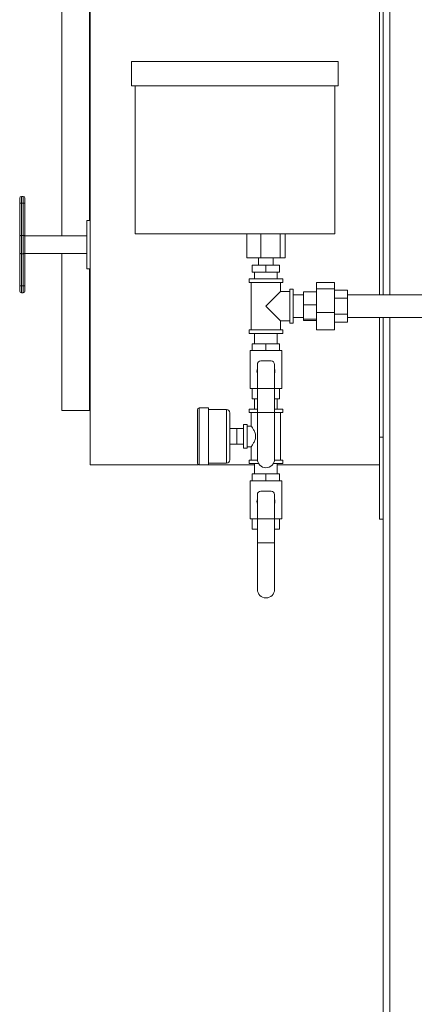
# Model space of a CAD drawing. Units: inches. Extents: x 46 to 376, y -20 to 235.
# Drawn here: x 93 to 107, y 17 to 53 of the extents above; entities that cross this region are included whole.
import ezdxf

# ---------------------------------------------------------------- set-up
doc = ezdxf.new("R2010")
doc.units = ezdxf.units.IN
doc.header["$MEASUREMENT"] = 0

msp = doc.modelspace()

# ---------------------------------------------------------------- linework, layer by layer
at = {"lineweight": 0, "extrusion": (0, 1, 0)}
for p, q in [((106.00189, 86.6415), (106.00189, 42.8565)), ((105.62689, 42.8565), (105.62689, 84.6615)), ((95.12689, 36.6915), (95.12689, 83.6615)), ((105.75189, 42.8565), (105.75189, 83.6615)), ((94.09564, 65.21947), (94.09564, 44.9965)), ((95.09564, 65.0515), (95.09564, 45.5515)), ((104.12689, 51.3165), (96.62689, 51.3165)), ((96.62689, 50.4415), (96.62689, 51.3165)), ((104.12689, 50.4415), (104.12689, 51.3165)), ((104.12689, 50.4415), (96.62689, 50.4415)), ((96.75189, 45.0665), (96.75189, 50.4415)), ((104.00189, 45.0665), (104.00189, 50.4415)), ((92.56439, 46.17547), (92.56439, 46.364)), ((92.56439, 46.17547), (92.56439, 44.97834)), ((92.62689, 46.4265), (92.62689, 46.1765)), ((92.62689, 46.4265), (92.68939, 46.4265)), ((92.62689, 45.00722), (92.62689, 46.1765)), ((92.62689, 46.1765), (92.68939, 46.1765)), ((92.68939, 46.1765), (92.68939, 46.4265)), ((92.68939, 46.1765), (92.68939, 45.00722)), ((92.75189, 46.364), (92.75189, 46.17547)), ((92.75189, 44.97834), (92.75189, 46.17547)), ((95.12689, 45.5515), (95.00189, 45.5515)), ((95.00189, 45.5515), (95.00189, 43.8015)), ((104.00189, 45.0665), (96.75189, 45.0665)), ((100.80479, 45.0665), (100.80479, 44.1915)), ((101.3151, 45.0665), (101.3151, 44.1915)), ((102.0122, 45.0665), (102.0122, 44.1915)), ((102.19898, 45.0665), (102.19898, 44.1915)), ((92.56439, 44.37466), (92.56439, 44.97834)), ((92.62689, 45.00722), (92.62689, 44.34578)), ((92.62689, 45.00722), (92.68939, 45.00722)), ((92.68939, 44.34578), (92.68939, 45.00722)), ((95.00189, 44.9965), (92.75189, 44.9965)), ((92.75189, 44.97834), (92.75189, 44.37466)), ((92.56439, 44.37466), (92.56439, 43.17753)), ((92.62689, 44.34578), (92.68939, 44.34578)), ((92.62689, 43.1765), (92.62689, 44.34578)), ((92.68939, 44.34578), (92.68939, 43.1765)), ((92.75189, 43.17753), (92.75189, 44.37466)), ((95.00189, 44.3565), (92.75189, 44.3565)), ((94.09564, 44.3565), (94.09564, 38.6615)), ((100.80479, 44.1915), (101.3151, 44.1915)), ((101.23689, 43.9315), (101.23689, 44.1915)), ((101.3151, 44.1915), (102.0122, 44.1915)), ((101.76689, 43.9315), (101.76689, 44.1915)), ((102.0122, 44.1915), (102.19898, 44.1915)), ((95.12689, 43.8015), (95.00189, 43.8015)), ((95.09564, 43.8015), (95.09564, 38.6615)), ((101.00609, 43.9315), (101.00609, 43.6815)), ((101.00609, 43.9315), (101.50189, 43.9315)), ((101.00609, 43.6815), (101.50189, 43.6815)), ((101.08939, 43.4315), (101.08939, 43.6815)), ((101.50189, 43.9315), (101.99769, 43.9315)), ((101.50189, 43.9315), (101.50189, 43.6815)), ((101.50189, 43.6815), (101.99769, 43.6815)), ((101.91439, 43.4315), (101.91439, 43.6815)), ((101.99769, 43.9315), (101.99769, 43.6815)), ((100.88939, 43.4315), (102.11439, 43.4315)), ((100.88939, 43.4315), (100.88939, 43.3065)), ((102.11439, 43.3065), (100.88939, 43.3065)), ((100.97064, 41.5815), (100.97064, 43.3065)), ((102.03314, 42.97525), (102.03314, 43.3065)), ((102.11439, 43.4315), (102.11439, 43.3065)), ((103.33939, 43.29948), (103.33939, 43.07025)), ((103.33939, 43.29948), (103.98939, 43.29948)), ((103.98939, 43.07025), (103.98939, 43.29948)), ((92.56439, 42.989), (92.56439, 43.17753)), ((92.62689, 43.1765), (92.68939, 43.1765)), ((92.62689, 43.1765), (92.62689, 42.9265)), ((92.62689, 42.9265), (92.68939, 42.9265)), ((92.68939, 42.9265), (92.68939, 43.1765)), ((92.75189, 43.17753), (92.75189, 42.989)), ((102.03314, 42.97525), (101.50189, 42.444)), ((102.36439, 42.97525), (102.03314, 42.97525)), ((102.36439, 43.0565), (102.36439, 41.8315)), ((102.36439, 43.0565), (102.48939, 43.0565)), ((102.48939, 41.8315), (102.48939, 43.0565)), ((103.33939, 42.96726), (102.86439, 42.96726)), ((102.86439, 42.96726), (102.86439, 42.49432)), ((103.33939, 43.07025), (103.33939, 42.21478)), ((103.33939, 43.07025), (103.98939, 43.07025)), ((103.98939, 42.21478), (103.98939, 43.07025)), ((104.46439, 43.02135), (103.98939, 43.02135)), ((104.46439, 42.73268), (104.46439, 43.02135)), ((102.48939, 42.8565), (102.86439, 42.8565)), ((104.46439, 42.73268), (103.98939, 42.73268)), ((104.46439, 42.8565), (108.28314, 42.8565)), ((104.46439, 42.15533), (104.46439, 42.73268)), ((102.03314, 41.91275), (101.50189, 42.444)), ((103.33939, 42.49432), (102.86439, 42.49432)), ((102.86439, 42.49432), (102.86439, 41.97106)), ((103.33939, 42.21478), (103.33939, 41.58852)), ((103.33939, 42.21478), (103.98939, 42.21478)), ((103.98939, 41.58852), (103.98939, 42.21478)), ((102.36439, 41.91275), (102.03314, 41.91275)), ((102.03314, 41.5815), (102.03314, 41.91275)), ((102.36439, 41.8315), (102.48939, 41.8315)), ((102.48939, 42.0315), (102.86439, 42.0315)), ((103.33939, 41.97106), (102.86439, 41.97106)), ((102.86439, 41.97106), (102.86439, 41.92074)), ((103.33939, 41.92074), (102.86439, 41.92074)), ((104.46439, 42.15533), (103.98939, 42.15533)), ((104.46439, 41.86665), (103.98939, 41.86665)), ((104.46439, 41.86665), (104.46439, 42.15533)), ((104.46439, 42.0315), (108.28314, 42.0315)), ((105.62689, 36.6915), (105.62689, 42.0315)), ((105.75189, 37.6915), (105.75189, 42.0315)), ((106.00189, 42.0315), (106.00189, 11.6415)), ((102.11439, 41.5815), (100.88939, 41.5815)), ((100.88939, 41.5815), (100.88939, 41.4565)), ((100.88939, 41.4565), (102.11439, 41.4565)), ((101.08939, 41.0815), (101.08939, 41.4565)), ((101.91439, 41.0815), (101.91439, 41.4565)), ((102.11439, 41.5815), (102.11439, 41.4565)), ((103.33939, 41.58852), (103.98939, 41.58852)), ((100.92939, 40.8315), (101.00609, 40.8315)), ((100.92939, 39.4565), (100.92939, 40.8315)), ((101.50189, 41.0815), (101.00609, 41.0815)), ((101.00609, 41.0815), (101.00609, 40.8315)), ((101.00609, 40.8315), (101.50189, 40.8315)), ((101.99769, 41.0815), (101.50189, 41.0815)), ((101.50189, 41.0815), (101.50189, 40.8315)), ((101.50189, 40.8315), (101.99769, 40.8315)), ((101.99769, 41.0815), (101.99769, 40.8315)), ((101.99769, 40.8315), (102.07439, 40.8315)), ((102.07439, 39.4565), (102.07439, 40.8315)), ((101.31439, 40.4565), (101.68939, 40.4565)), ((101.18939, 40.3315), (101.18939, 39.4565)), ((101.81439, 40.3315), (101.81439, 39.4565)), ((101.00609, 39.4565), (100.92939, 39.4565)), ((101.00609, 39.4565), (101.00609, 39.0815)), ((101.18939, 39.4565), (101.00609, 39.4565)), ((101.18939, 39.4565), (101.81439, 39.4565)), ((101.18939, 39.4565), (101.18939, 38.5815)), ((101.81439, 39.4565), (101.81439, 38.5815)), ((101.99769, 39.4565), (101.81439, 39.4565)), ((101.99769, 39.4565), (101.99769, 39.0815)), ((102.07439, 39.4565), (101.99769, 39.4565)), ((101.18939, 39.0815), (101.00609, 39.0815)), ((101.08939, 38.7065), (101.08939, 39.0815)), ((101.99769, 39.0815), (101.81439, 39.0815)), ((101.91439, 38.7065), (101.91439, 39.0815)), ((95.09564, 38.6615), (94.09564, 38.6615)), ((99.01439, 38.6865), (99.01439, 36.7515)), ((99.07689, 38.749), (99.07689, 36.689)), ((99.41439, 38.749), (99.07689, 38.749)), ((99.41439, 36.689), (99.41439, 38.749)), ((99.41439, 38.694), (100.06439, 38.694)), ((100.06439, 36.744), (100.06439, 38.694)), ((100.88939, 38.7065), (101.18939, 38.7065)), ((100.88939, 38.7065), (100.88939, 38.5815)), ((101.81439, 38.7065), (102.11439, 38.7065)), ((102.11439, 38.7065), (102.11439, 38.5815)), ((100.18939, 38.569), (100.18939, 36.869)), ((101.18939, 38.5815), (100.88939, 38.5815)), ((100.97064, 38.094), (100.97064, 38.5815)), ((101.18939, 38.5815), (101.81439, 38.5815)), ((101.18939, 38.5815), (101.18939, 36.894)), ((102.11439, 38.5815), (101.81439, 38.5815)), ((101.81439, 38.5815), (101.81439, 36.894)), ((102.03314, 36.8565), (102.03314, 38.5815)), ((100.18939, 38.00025), (100.43939, 38.00025)), ((100.43939, 37.719), (100.43939, 38.00025)), ((100.43939, 38.00025), (100.68939, 38.00025)), ((100.68939, 37.294), (100.68939, 38.144)), ((100.68939, 38.144), (100.81439, 38.144)), ((100.81439, 38.144), (100.81439, 37.719)), ((100.81439, 38.094), (100.97064, 38.094)), ((100.43939, 37.43775), (100.43939, 37.719)), ((100.81439, 37.719), (100.81439, 37.294)), ((105.62689, 37.6915), (105.75189, 37.6915)), ((105.62689, 34.7115), (105.62689, 37.6915)), ((105.75189, 37.6915), (105.75189, 34.7115)), ((100.18939, 37.43775), (100.43939, 37.43775)), ((100.43939, 37.43775), (100.68939, 37.43775)), ((100.68939, 37.294), (100.81439, 37.294)), ((100.81439, 37.344), (100.97064, 37.344)), ((100.97064, 36.8565), (100.97064, 37.344)), ((101.19165, 36.8565), (100.88939, 36.8565)), ((100.88939, 36.8565), (100.88939, 36.7315)), ((102.11439, 36.8565), (101.81213, 36.8565)), ((102.11439, 36.8565), (102.11439, 36.7315)), ((95.12689, 36.6915), (99.05939, 36.6915)), ((99.41439, 36.689), (99.07689, 36.689)), ((99.41439, 36.744), (100.06439, 36.744)), ((99.41439, 36.6915), (101.08939, 36.6915)), ((100.88939, 36.7315), (101.23496, 36.7315)), ((101.08939, 36.3565), (101.08939, 36.7315)), ((101.76881, 36.7315), (102.11439, 36.7315)), ((101.91439, 36.3565), (101.91439, 36.7315)), ((101.91439, 36.6915), (105.62689, 36.6915)), ((100.92939, 36.1065), (101.00609, 36.1065)), ((100.92939, 34.7315), (100.92939, 36.1065)), ((101.50189, 36.3565), (101.00609, 36.3565)), ((101.00609, 36.3565), (101.00609, 36.1065)), ((101.00609, 36.1065), (101.50189, 36.1065)), ((101.99769, 36.3565), (101.50189, 36.3565)), ((101.50189, 36.3565), (101.50189, 36.1065)), ((101.50189, 36.1065), (101.99769, 36.1065)), ((101.99769, 36.3565), (101.99769, 36.1065)), ((101.99769, 36.1065), (102.07439, 36.1065)), ((102.07439, 34.7315), (102.07439, 36.1065)), ((101.31439, 35.7315), (101.68939, 35.7315)), ((101.18939, 35.6065), (101.18939, 34.7315)), ((101.81439, 35.6065), (101.81439, 34.7315)), ((101.00609, 34.7315), (100.92939, 34.7315)), ((101.00609, 34.7315), (101.00609, 34.3565)), ((101.18939, 34.7315), (101.00609, 34.7315)), ((101.18939, 34.7315), (101.81439, 34.7315)), ((101.18939, 34.7315), (101.18939, 33.8565)), ((101.99769, 34.7315), (101.81439, 34.7315)), ((101.81439, 34.7315), (101.81439, 33.8565)), ((101.99769, 34.7315), (101.99769, 34.3565)), ((102.07439, 34.7315), (101.99769, 34.7315)), ((105.75189, 34.7115), (105.62689, 34.7115)), ((105.75189, 11.6415), (105.75189, 34.7115)), ((101.18939, 34.3565), (101.00609, 34.3565)), ((101.99769, 34.3565), (101.81439, 34.3565)), ((101.18939, 33.8565), (101.81439, 33.8565)), ((101.18939, 33.8565), (101.18939, 32.169)), ((101.81439, 33.8565), (101.81439, 32.169))]:
    msp.add_line(p, q, dxfattribs=at)
at = {"lineweight": 0, "extrusion": (0, 0, -1)}
for centre, radius, start, end in [((-92.62689, 46.364), 0.0625, 0, 90), ((-92.68939, 46.364), 0.0625, 90, 180), ((-92.62689, 42.989), 0.0625, 270, 360), ((-92.68939, 42.989), 0.0625, 180, 270), ((-101.50189, 40.0815), 0.325, 344.057631, 15.942369), ((-101.50189, 40.0815), 0.325, 164.057631, 180), ((-101.50189, 40.0815), 0.325, 180, 195.942369), ((-99.07689, 38.6865), 0.0625, 0, 90), ((-100.06439, 38.569), 0.125, 90, 180), ((-100.06439, 36.869), 0.125, 180, 270), ((-99.07689, 36.7515), 0.0625, 270, 360), ((-101.50189, 35.3565), 0.325, 344.057631, 15.942369), ((-101.50189, 35.3565), 0.325, 164.057631, 180), ((-101.50189, 35.3565), 0.325, 180, 195.942369)]:
    msp.add_arc(centre, radius, start, end, dxfattribs=at)
at = {"lineweight": 0}
for centre, radius, start, end in [((101.31439, 40.3315), 0.125, 90, 180), ((101.68939, 40.3315), 0.125, 0, 90), ((101.50189, 36.894), 0.3125, 180, 0), ((101.31439, 35.6065), 0.125, 90, 180), ((101.68939, 35.6065), 0.125, 0, 90), ((101.50189, 32.169), 0.3125, 180, 0)]:
    msp.add_arc(centre, radius, start, end, dxfattribs=at)
for points, knots in [([(92.62689, 46.1765), (92.61875, 46.1765), (92.61069, 46.17647), (92.59563, 46.17636), (92.58878, 46.17628), (92.5772, 46.17609), (92.57257, 46.17598), (92.56617, 46.17573), (92.56448, 46.1756), (92.56439, 46.17548), (92.56439, 46.17548), (92.56439, 46.17547)], [-0.0978462727, -0.0978462727, -0.0978462727, -0.0978462727, -0.0734343908, -0.0734343908, -0.0490205954, -0.0490205954, -0.0246027545, -0.0246027545, 0, 0, 0.0006463098, 0.0006463098, 0.0006463098, 0.0006463098]), ([(92.75189, 46.17547), (92.75189, 46.17548), (92.75189, 46.17548), (92.7518, 46.1756), (92.7501, 46.17573), (92.7437, 46.17598), (92.73908, 46.17609), (92.72749, 46.17628), (92.72064, 46.17636), (92.70558, 46.17647), (92.69752, 46.1765), (92.68939, 46.1765)], [-0.0984917274, -0.0984917274, -0.0984917274, -0.0984917274, -0.0978454231, -0.0978454231, -0.0732428822, -0.0732428822, -0.0488252533, -0.0488252533, -0.02441167, -0.02441167, 0, 0, 0, 0]), ([(92.62689, 45.00722), (92.61903, 45.00722), (92.61127, 45.00655), (92.59658, 45.00393), (92.58985, 45.00199), (92.57816, 44.99697), (92.5734, 44.99391), (92.56821, 44.98865), (92.56681, 44.9867), (92.56491, 44.98266), (92.56441, 44.98059), (92.56439, 44.97845), (92.56439, 44.97839), (92.56439, 44.97834)], [-0.100170137, -0.100170137, -0.100170137, -0.100170137, -0.07656834, -0.07656834, -0.05252419, -0.05252419, -0.027539742, -0.027539742, -0.013799961, -0.013799961, 0, 0, 0.000376794, 0.000376794, 0.000376794, 0.000376794]), ([(92.75189, 44.97834), (92.75189, 44.97839), (92.75189, 44.97845), (92.75186, 44.98059), (92.75137, 44.98266), (92.74947, 44.9867), (92.74806, 44.98865), (92.74287, 44.99391), (92.73811, 44.99697), (92.72642, 45.00199), (92.71969, 45.00393), (92.70501, 45.00655), (92.69724, 45.00722), (92.68939, 45.00722)], [-0.100398682, -0.100398682, -0.100398682, -0.100398682, -0.100022444, -0.100022444, -0.08624283, -0.08624283, -0.072523308, -0.072523308, -0.047575697, -0.047575697, -0.023566998, -0.023566998, 0, 0, 0, 0]), ([(92.62689, 44.34578), (92.61903, 44.34578), (92.61127, 44.34645), (92.59658, 44.34907), (92.58985, 44.35101), (92.57816, 44.35603), (92.5734, 44.35909), (92.56821, 44.36435), (92.56681, 44.36631), (92.5649, 44.37034), (92.56441, 44.37241), (92.56439, 44.37455), (92.56439, 44.37461), (92.56439, 44.37466)], [-0.100172795, -0.100172795, -0.100172795, -0.100172795, -0.076570913, -0.076570913, -0.05252625, -0.05252625, -0.027540572, -0.027540572, -0.013800891, -0.013800891, 0, 0, 0.000374159, 0.000374159, 0.000374159, 0.000374159]), ([(92.75189, 44.37466), (92.75189, 44.37461), (92.75189, 44.37455), (92.75186, 44.37241), (92.75137, 44.37034), (92.74947, 44.36631), (92.74806, 44.36435), (92.74287, 44.35909), (92.73811, 44.35603), (92.72642, 44.35101), (92.71969, 44.34907), (92.70501, 44.34645), (92.69724, 44.34578), (92.68939, 44.34578)], [-0.100398695, -0.100398695, -0.100398695, -0.100398695, -0.100025088, -0.100025088, -0.086244546, -0.086244546, -0.072525125, -0.072525125, -0.047576289, -0.047576289, -0.02356708, -0.02356708, 0, 0, 0, 0]), ([(92.62689, 43.1765), (92.61875, 43.1765), (92.61069, 43.17653), (92.59563, 43.17664), (92.58878, 43.17672), (92.5772, 43.17691), (92.57257, 43.17703), (92.56622, 43.17727), (92.56453, 43.17739), (92.56439, 43.17752), (92.56439, 43.17752), (92.56439, 43.17753)], [-0.0974508226, -0.0974508226, -0.0974508226, -0.0974508226, -0.0730389496, -0.0730389496, -0.0486251942, -0.0486251942, -0.0242074275, -0.0242074275, 0, 0, 0.0010380747, 0.0010380747, 0.0010380747, 0.0010380747]), ([(92.75189, 43.17753), (92.75189, 43.17752), (92.75188, 43.17752), (92.75174, 43.17739), (92.75005, 43.17727), (92.7437, 43.17703), (92.73908, 43.17691), (92.72749, 43.17672), (92.72064, 43.17664), (92.70558, 43.17653), (92.69752, 43.1765), (92.68939, 43.1765)], [-0.0984880487, -0.0984880487, -0.0984880487, -0.0984880487, -0.097449983, -0.097449983, -0.0732427641, -0.0732427641, -0.0488252078, -0.0488252078, -0.0244116627, -0.0244116627, 0, 0, 0, 0]), ([(100.97064, 38.094), (100.97064, 38.094), (100.97797, 38.08383), (101.00428, 38.04492), (101.02306, 38.01626), (101.06031, 37.95158), (101.08173, 37.91069), (101.11475, 37.8194), (101.12559, 37.76875), (101.12559, 37.66925), (101.11475, 37.6186), (101.08173, 37.52731), (101.06031, 37.48642), (101.02306, 37.42174), (101.00428, 37.39309), (100.97797, 37.35417), (100.97064, 37.344), (100.97064, 37.344)], [0.59257326, 0.59257326, 0.59257326, 0.59257326, 0.73960163, 0.73960163, 0.88662999, 0.88662999, 1.03588826, 1.03588826, 1.18514653, 1.18514653, 1.3344048, 1.3344048, 1.48366306, 1.48366306, 1.63069143, 1.63069143, 1.77771979, 1.77771979, 1.77771979, 1.77771979])]:
    msp.add_open_spline(points, degree=3, knots=knots, dxfattribs=at)

doc.saveas('drawing.dxf')
